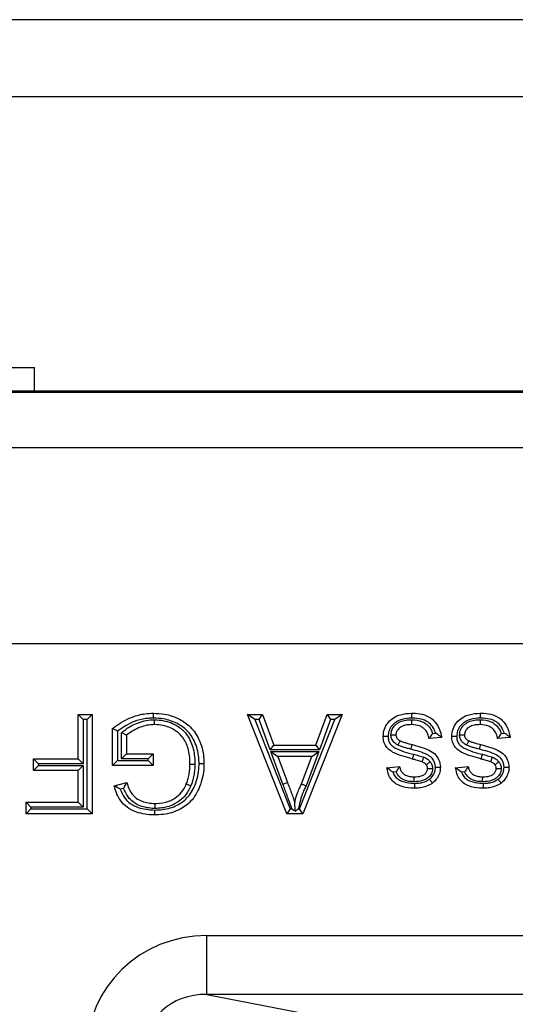
# Model space of a CAD drawing. Units: inches. Extents: x 0.4 to 8, y 0.3 to 10.7.
# Drawn here: x 2.1 to 2.2, y 5.8 to 6 of the extents above; entities that cross this region are included whole.
import ezdxf

# ---------------------------------------------------------------- set-up
doc = ezdxf.new("R2010")
doc.units = ezdxf.units.IN
doc.header["$MEASUREMENT"] = 0

msp = doc.modelspace()

# ---------------------------------------------------------------- linework, layer by layer
at = {"color": 7, "linetype": 'Continuous', "lineweight": 25}
for p, q in [((1.50078, 5.95375), (2.99646, 5.95375)), ((2.99646, 5.94063), (1.50078, 5.94063)), ((1.5992, 5.89468), (2.14688, 5.89468)), ((2.14688, 5.89071), (2.14688, 5.89468)), ((2.01511, 5.89071), (2.76512, 5.89071)), ((2.76483, 5.89042), (2.0154, 5.89042)), ((2.0154, 5.8811), (2.28151, 5.8811)), ((2.28031, 5.84777), (2.0154, 5.84777)), ((2.15432, 5.82821), (2.15432, 5.83577)), ((2.15432, 5.83577), (2.15515, 5.83493)), ((2.15432, 5.83577), (2.1567, 5.83577)), ((2.1567, 5.83577), (2.15586, 5.83493)), ((2.1567, 5.83577), (2.1567, 5.81891)), ((2.18982, 5.81891), (2.18313, 5.83577)), ((2.18435, 5.83493), (2.18313, 5.83577)), ((2.18313, 5.83577), (2.18565, 5.83577)), ((2.18507, 5.83493), (2.18565, 5.83577)), ((2.18565, 5.83577), (2.18757, 5.83058)), ((2.19919, 5.83577), (2.1925, 5.81891)), ((2.19475, 5.83058), (2.19667, 5.83577)), ((2.19667, 5.83577), (2.19725, 5.83493)), ((2.19667, 5.83577), (2.19919, 5.83577)), ((2.19919, 5.83577), (2.19796, 5.83493)), ((2.15515, 5.83493), (2.15515, 5.82737)), ((2.15586, 5.83493), (2.15515, 5.83493)), ((2.15586, 5.81975), (2.15586, 5.83493)), ((2.18435, 5.83493), (2.19038, 5.81975)), ((2.18507, 5.83493), (2.18435, 5.83493)), ((2.18699, 5.82975), (2.18507, 5.83493)), ((2.19193, 5.81975), (2.19796, 5.83493)), ((2.19725, 5.83493), (2.19533, 5.82975)), ((2.19796, 5.83493), (2.19725, 5.83493)), ((2.16015, 5.82712), (2.16015, 5.83336)), ((2.16099, 5.83295), (2.16099, 5.82796)), ((2.1617, 5.82824), (2.1617, 5.83265)), ((2.16253, 5.83226), (2.16253, 5.82907)), ((2.21611, 5.83188), (2.21395, 5.83166)), ((2.21459, 5.83256), (2.21509, 5.83261)), ((2.22778, 5.83188), (2.22562, 5.83166)), ((2.22626, 5.83256), (2.22675, 5.83261)), ((2.18699, 5.82975), (2.18757, 5.83058)), ((2.18757, 5.83058), (2.19475, 5.83058)), ((2.19475, 5.83058), (2.19533, 5.82975)), ((2.16253, 5.82907), (2.1617, 5.82824)), ((2.16253, 5.82907), (2.16707, 5.82907)), ((2.16707, 5.82907), (2.16623, 5.82824)), ((2.16707, 5.82907), (2.16707, 5.82712)), ((2.19533, 5.82975), (2.18699, 5.82975)), ((2.18709, 5.82947), (2.19523, 5.82947)), ((2.18914, 5.82392), (2.18709, 5.82947)), ((2.18709, 5.82947), (2.18828, 5.82864)), ((2.18828, 5.82864), (2.18992, 5.82421)), ((2.19403, 5.82864), (2.18828, 5.82864)), ((2.19231, 5.82397), (2.19403, 5.82864)), ((2.19523, 5.82947), (2.19307, 5.82364)), ((2.19403, 5.82864), (2.19523, 5.82947)), ((2.14676, 5.82626), (2.14676, 5.82821)), ((2.14676, 5.82821), (2.14759, 5.82737)), ((2.14676, 5.82821), (2.15432, 5.82821)), ((2.14676, 5.82626), (2.14759, 5.82709)), ((2.14759, 5.82737), (2.14759, 5.82709)), ((2.15515, 5.82737), (2.14759, 5.82737)), ((2.14759, 5.82709), (2.15515, 5.82709)), ((2.15432, 5.82821), (2.15515, 5.82737)), ((2.15515, 5.82709), (2.15432, 5.82626)), ((2.15515, 5.82709), (2.15515, 5.82003)), ((2.16099, 5.82796), (2.16015, 5.82712)), ((2.16707, 5.82712), (2.16015, 5.82712)), ((2.16099, 5.82796), (2.16623, 5.82796)), ((2.16623, 5.82824), (2.1617, 5.82824)), ((2.16623, 5.82796), (2.16623, 5.82824)), ((2.16623, 5.82796), (2.16707, 5.82712)), ((2.20682, 5.82669), (2.20898, 5.82691)), ((2.21849, 5.82669), (2.22065, 5.82691)), ((2.15432, 5.82626), (2.14676, 5.82626)), ((2.15432, 5.82086), (2.15432, 5.82626)), ((2.20838, 5.82601), (2.20785, 5.82596)), ((2.22004, 5.82601), (2.21952, 5.82596)), ((2.16043, 5.82366), (2.1626, 5.82421)), ((2.18914, 5.82392), (2.18992, 5.82421)), ((2.16206, 5.82321), (2.16148, 5.82307)), ((2.14546, 5.81891), (2.14546, 5.82086)), ((2.1463, 5.82003), (2.14546, 5.82086)), ((2.14546, 5.82086), (2.15432, 5.82086)), ((2.15515, 5.82003), (2.15432, 5.82086)), ((2.1463, 5.81975), (2.14546, 5.81891)), ((2.1567, 5.81891), (2.14546, 5.81891)), ((2.1463, 5.82003), (2.1463, 5.81975)), ((2.15515, 5.82003), (2.1463, 5.82003)), ((2.1463, 5.81975), (2.15586, 5.81975)), ((2.15586, 5.81975), (2.1567, 5.81891)), ((2.19038, 5.81975), (2.18982, 5.81891)), ((2.1925, 5.81891), (2.18982, 5.81891)), ((2.19038, 5.81975), (2.19067, 5.81975)), ((2.19175, 5.81975), (2.19193, 5.81975)), ((2.1925, 5.81891), (2.19193, 5.81975)), ((2.1762, 5.78824), (2.1762, 5.79822)), ((2.1762, 5.79822), (2.28034, 5.79822)), ((2.1762, 5.78824), (2.19345, 5.78486)), ((2.29929, 5.78824), (2.1762, 5.78824))]:
    msp.add_line(p, q, dxfattribs=at)
for major_axis, ratio, start_param, end_param in [((-0.02035, 0.00398), 0.964691, 4.912425, 6.469675), ((0.01088, -0.00213), 0.902109, 1.770832, 3.328083)]:
    msp.add_ellipse((2.17648, 5.7782), major_axis=major_axis, ratio=ratio, start_param=start_param, end_param=end_param, dxfattribs=at)
for points, knots in [([(2.16015, 5.83336), (2.16031, 5.83348), (2.16134, 5.83428), (2.16316, 5.8353), (2.16543, 5.83591), (2.16665, 5.83596), (2.16712, 5.83598)], [0, 0, 0, 0, 0.076936, 0.517631, 0.81323, 1, 1, 1, 1]), ([(2.16712, 5.83515), (2.16669, 5.83513), (2.16557, 5.83509), (2.1634, 5.83452), (2.1619, 5.83355), (2.16099, 5.83295)], [0, 0, 0, 0, 0.196044, 0.507327, 1, 1, 1, 1]), ([(2.16712, 5.83515), (2.16712, 5.83518), (2.16712, 5.83525), (2.16712, 5.8354), (2.16712, 5.8356), (2.16712, 5.83581), (2.16712, 5.83596), (2.16712, 5.83597), (2.16712, 5.83598)], [0, 0, 0, 0, 0.080452, 0.141543, 0.356198, 0.570811, 0.785405, 1, 1, 1, 1]), ([(2.16712, 5.83598), (2.16775, 5.83595), (2.16928, 5.83588), (2.17149, 5.83513), (2.17358, 5.83367), (2.17506, 5.83143), (2.17566, 5.8292), (2.1757, 5.8278), (2.17571, 5.82742)], [0, 0, 0, 0, 0.137845, 0.337913, 0.502879, 0.690509, 0.917197, 1, 1, 1, 1]), ([(2.17488, 5.82742), (2.17487, 5.82777), (2.17483, 5.82906), (2.1743, 5.83107), (2.17297, 5.83308), (2.1711, 5.83438), (2.1691, 5.83506), (2.1677, 5.83512), (2.16712, 5.83515)], [0, 0, 0, 0, 0.084684, 0.313028, 0.497067, 0.658426, 0.859754, 1, 1, 1, 1]), ([(2.20617, 5.83207), (2.20622, 5.83248), (2.2063, 5.8333), (2.20695, 5.83442), (2.20792, 5.83526), (2.2093, 5.83587), (2.21037, 5.83594), (2.211, 5.83598)], [0, 0, 0, 0, 0.176492, 0.3577601, 0.5402114, 0.728493, 1, 1, 1, 1]), ([(2.211, 5.83515), (2.21045, 5.83511), (2.20954, 5.83505), (2.20839, 5.83455), (2.20761, 5.83388), (2.20711, 5.83302), (2.20704, 5.83238), (2.20701, 5.83206)], [0, 0, 0, 0, 0.291345, 0.484361, 0.658346, 0.832314, 1, 1, 1, 1]), ([(2.211, 5.83598), (2.2112, 5.83598), (2.21194, 5.83597), (2.21319, 5.83577), (2.21458, 5.83506), (2.21559, 5.8338), (2.21597, 5.83267), (2.21609, 5.83198), (2.21611, 5.83188)], [0, 0, 0, 0, 0.083557, 0.303785, 0.518153, 0.709517, 0.959144, 1, 1, 1, 1]), ([(2.211, 5.83598), (2.211, 5.83597), (2.211, 5.83596), (2.211, 5.83581), (2.211, 5.8356), (2.211, 5.8354), (2.211, 5.83525), (2.211, 5.83518), (2.211, 5.83515)], [0, 0, 0, 0, 0.214594, 0.429187, 0.6438, 0.858454, 0.919918, 1, 1, 1, 1]), ([(2.21509, 5.83261), (2.21498, 5.8329), (2.21474, 5.83354), (2.21403, 5.8344), (2.21289, 5.83497), (2.21183, 5.83513), (2.21119, 5.83515), (2.211, 5.83515)], [0, 0, 0, 0, 0.1784341, 0.3890987, 0.6258585, 0.893274, 1, 1, 1, 1]), ([(2.21784, 5.83207), (2.21788, 5.83248), (2.21797, 5.8333), (2.21861, 5.83442), (2.21959, 5.83526), (2.22097, 5.83587), (2.22204, 5.83594), (2.22267, 5.83598)], [0, 0, 0, 0, 0.176492, 0.35776, 0.540211, 0.728493, 1, 1, 1, 1]), ([(2.22267, 5.83515), (2.22212, 5.83511), (2.22121, 5.83505), (2.22006, 5.83455), (2.21927, 5.83388), (2.21877, 5.83302), (2.21871, 5.83238), (2.21868, 5.83206)], [0, 0, 0, 0, 0.2913446, 0.4843605, 0.6583463, 0.8323136, 1, 1, 1, 1]), ([(2.22267, 5.83598), (2.22287, 5.83598), (2.2236, 5.83597), (2.22486, 5.83577), (2.22624, 5.83506), (2.22726, 5.8338), (2.22764, 5.83267), (2.22776, 5.83198), (2.22778, 5.83188)], [0, 0, 0, 0, 0.0835567, 0.3037847, 0.5181532, 0.7095168, 0.9591443, 1, 1, 1, 1]), ([(2.22267, 5.83598), (2.22267, 5.83597), (2.22267, 5.83596), (2.22267, 5.83581), (2.22267, 5.8356), (2.22267, 5.8354), (2.22267, 5.83525), (2.22267, 5.83518), (2.22267, 5.83515)], [0, 0, 0, 0, 0.214594, 0.429187, 0.6438, 0.858454, 0.919918, 1, 1, 1, 1]), ([(2.22675, 5.83261), (2.22664, 5.8329), (2.2264, 5.83354), (2.2257, 5.8344), (2.22456, 5.83497), (2.2235, 5.83513), (2.22285, 5.83515), (2.22267, 5.83515)], [0, 0, 0, 0, 0.178434, 0.389099, 0.625858, 0.893274, 1, 1, 1, 1]), ([(2.1617, 5.83265), (2.16186, 5.83279), (2.16261, 5.83345), (2.16431, 5.83439), (2.16613, 5.83485), (2.16718, 5.83487), (2.16732, 5.83487)], [0, 0, 0, 0, 0.103909, 0.489389, 0.932761, 1, 1, 1, 1]), ([(2.16732, 5.83404), (2.16719, 5.83404), (2.16625, 5.83402), (2.16452, 5.83361), (2.16319, 5.83271), (2.16253, 5.83226)], [0, 0, 0, 0, 0.072424, 0.543236, 1, 1, 1, 1]), ([(2.16732, 5.83404), (2.16732, 5.83405), (2.16732, 5.83407), (2.16732, 5.83421), (2.16732, 5.83442), (2.16732, 5.83463), (2.16732, 5.83478), (2.16732, 5.83484), (2.16732, 5.83487)], [0, 0, 0, 0, 0.214553, 0.429104, 0.64369, 0.858347, 0.930306, 1, 1, 1, 1]), ([(2.16732, 5.83487), (2.16785, 5.83484), (2.16918, 5.83476), (2.17105, 5.83403), (2.17278, 5.83258), (2.17387, 5.83049), (2.17415, 5.82861), (2.17416, 5.82753), (2.17417, 5.82733)], [0, 0, 0, 0, 0.138896, 0.34783, 0.509692, 0.718523, 0.946884, 1, 1, 1, 1]), ([(2.17333, 5.82733), (2.17333, 5.82752), (2.17332, 5.82851), (2.17307, 5.8302), (2.17212, 5.83204), (2.17062, 5.83331), (2.16897, 5.83394), (2.16779, 5.83401), (2.16732, 5.83404)], [0, 0, 0, 0, 0.055528, 0.290642, 0.496045, 0.651332, 0.860506, 1, 1, 1, 1]), ([(2.2075, 5.83231), (2.20754, 5.8326), (2.20761, 5.83322), (2.20819, 5.83399), (2.20901, 5.83457), (2.20999, 5.83484), (2.21067, 5.83486), (2.21098, 5.83487)], [0, 0, 0, 0, 0.184734, 0.381478, 0.578171, 0.803248, 1, 1, 1, 1]), ([(2.21097, 5.83404), (2.2107, 5.83403), (2.21015, 5.83401), (2.20939, 5.83381), (2.2088, 5.83339), (2.2084, 5.83288), (2.20836, 5.83248), (2.20833, 5.83229)], [0, 0, 0, 0, 0.231122, 0.470197, 0.658323, 0.838475, 1, 1, 1, 1]), ([(2.21098, 5.83487), (2.21098, 5.83483), (2.21098, 5.83477), (2.21098, 5.83462), (2.21098, 5.83442), (2.21098, 5.83421), (2.21097, 5.83407), (2.21097, 5.83405), (2.21097, 5.83404)], [0, 0, 0, 0, 0.098521, 0.141443, 0.3561, 0.570739, 0.785369, 1, 1, 1, 1]), ([(2.21395, 5.83166), (2.21393, 5.83178), (2.21386, 5.83218), (2.21362, 5.83282), (2.21312, 5.83342), (2.21225, 5.83395), (2.2115, 5.834), (2.21097, 5.83404)], [0, 0, 0, 0, 0.087996, 0.288138, 0.479031, 0.632947, 1, 1, 1, 1]), ([(2.21098, 5.83487), (2.21101, 5.83487), (2.21163, 5.83486), (2.21258, 5.83473), (2.21367, 5.83406), (2.21428, 5.83336), (2.2145, 5.83279), (2.21459, 5.83256)], [0, 0, 0, 0, 0.016125, 0.409271, 0.601242, 0.840478, 1, 1, 1, 1]), ([(2.21917, 5.83231), (2.2192, 5.8326), (2.21928, 5.83322), (2.21986, 5.83399), (2.22068, 5.83457), (2.22166, 5.83484), (2.22233, 5.83486), (2.22265, 5.83487)], [0, 0, 0, 0, 0.184734, 0.381478, 0.578171, 0.803248, 1, 1, 1, 1]), ([(2.22264, 5.83404), (2.22237, 5.83403), (2.22182, 5.83401), (2.22105, 5.83381), (2.22047, 5.83339), (2.22007, 5.83288), (2.22002, 5.83248), (2.22, 5.83229)], [0, 0, 0, 0, 0.231122, 0.470197, 0.658323, 0.838475, 1, 1, 1, 1]), ([(2.22265, 5.83487), (2.22265, 5.83483), (2.22265, 5.83477), (2.22265, 5.83462), (2.22264, 5.83442), (2.22264, 5.83421), (2.22264, 5.83407), (2.22264, 5.83405), (2.22264, 5.83404)], [0, 0, 0, 0, 0.098521, 0.141443, 0.3561, 0.570739, 0.785369, 1, 1, 1, 1]), ([(2.22562, 5.83166), (2.2256, 5.83178), (2.22553, 5.83218), (2.22529, 5.83282), (2.22478, 5.83342), (2.22391, 5.83395), (2.22317, 5.834), (2.22264, 5.83404)], [0, 0, 0, 0, 0.087996, 0.288138, 0.479031, 0.632947, 1, 1, 1, 1]), ([(2.22265, 5.83487), (2.22267, 5.83487), (2.2233, 5.83486), (2.22424, 5.83473), (2.22533, 5.83406), (2.22594, 5.83336), (2.22617, 5.83279), (2.22626, 5.83256)], [0, 0, 0, 0, 0.016125, 0.409271, 0.601242, 0.840478, 1, 1, 1, 1]), ([(2.16099, 5.83295), (2.16098, 5.83295), (2.16089, 5.833), (2.16071, 5.83308), (2.16048, 5.8332), (2.1603, 5.83329), (2.16018, 5.83335), (2.16016, 5.83336), (2.16015, 5.83336)], [0, 0, 0, 0, 0.0169687, 0.2164132, 0.4304531, 0.6254182, 0.8125629, 1, 1, 1, 1]), ([(2.16253, 5.83226), (2.16252, 5.83227), (2.16251, 5.83227), (2.16238, 5.83233), (2.1622, 5.83242), (2.16197, 5.83252), (2.16179, 5.8326), (2.1617, 5.83264), (2.1617, 5.83265)], [0, 0, 0, 0, 0.190362, 0.380458, 0.577751, 0.792329, 0.982503, 1, 1, 1, 1]), ([(2.21116, 5.8282), (2.21109, 5.82822), (2.20995, 5.82857), (2.20842, 5.8289), (2.20696, 5.82992), (2.20641, 5.83069), (2.2062, 5.83144), (2.20618, 5.8319), (2.20617, 5.83207)], [0, 0, 0, 0, 0.033167, 0.521051, 0.667462, 0.799106, 0.928083, 1, 1, 1, 1]), ([(2.20617, 5.83207), (2.20618, 5.83207), (2.2062, 5.83207), (2.20635, 5.83207), (2.20656, 5.83207), (2.20677, 5.83206), (2.20692, 5.83206), (2.20698, 5.83206), (2.20701, 5.83206)], [0, 0, 0, 0, 0.214469, 0.428936, 0.643467, 0.858134, 0.940846, 1, 1, 1, 1]), ([(2.20701, 5.83206), (2.20701, 5.83193), (2.20702, 5.8316), (2.20717, 5.83106), (2.20757, 5.8305), (2.20891, 5.8296), (2.21028, 5.82927), (2.21139, 5.829)], [0, 0, 0, 0, 0.066805, 0.174595, 0.282463, 0.413148, 1, 1, 1, 1]), ([(2.2075, 5.83231), (2.20752, 5.8323), (2.20759, 5.8323), (2.20774, 5.8323), (2.20795, 5.8323), (2.20816, 5.83229), (2.20831, 5.83229), (2.20833, 5.83229), (2.20833, 5.83229)], [0, 0, 0, 0, 0.053195, 0.142112, 0.356792, 0.571261, 0.785629, 1, 1, 1, 1]), ([(2.20871, 5.83054), (2.20861, 5.8306), (2.20828, 5.83077), (2.20791, 5.83111), (2.20759, 5.83163), (2.20751, 5.83202), (2.2075, 5.83227), (2.2075, 5.83231)], [0, 0, 0, 0, 0.152531, 0.489086, 0.65796, 0.959164, 1, 1, 1, 1]), ([(2.20833, 5.83229), (2.20833, 5.83229), (2.20834, 5.83227), (2.20834, 5.83214), (2.20838, 5.83194), (2.20856, 5.83164), (2.20879, 5.83144), (2.209, 5.83133), (2.20907, 5.83129)], [0, 0, 0, 0, 0.000602, 0.034593, 0.306113, 0.459877, 0.813081, 1, 1, 1, 1]), ([(2.21459, 5.83256), (2.21459, 5.83256), (2.21453, 5.83246), (2.21439, 5.83225), (2.2142, 5.83199), (2.21405, 5.83179), (2.21397, 5.83168), (2.21396, 5.83167), (2.21395, 5.83166)], [0, 0, 0, 0, 0.0139112, 0.2227937, 0.4963786, 0.7021768, 0.8507723, 1, 1, 1, 1]), ([(2.21611, 5.83188), (2.21611, 5.83188), (2.21609, 5.83189), (2.21598, 5.83197), (2.21578, 5.83212), (2.21548, 5.83235), (2.21522, 5.83252), (2.21509, 5.83261), (2.21509, 5.83261)], [0, 0, 0, 0, 0.130189, 0.259693, 0.446433, 0.714895, 0.987264, 1, 1, 1, 1]), ([(2.22283, 5.8282), (2.22276, 5.82822), (2.22162, 5.82857), (2.22009, 5.8289), (2.21863, 5.82992), (2.21808, 5.83069), (2.21786, 5.83144), (2.21785, 5.8319), (2.21784, 5.83207)], [0, 0, 0, 0, 0.033167, 0.521051, 0.667462, 0.799106, 0.928083, 1, 1, 1, 1]), ([(2.21784, 5.83207), (2.21785, 5.83207), (2.21787, 5.83207), (2.21801, 5.83207), (2.21822, 5.83207), (2.21843, 5.83206), (2.21859, 5.83206), (2.21865, 5.83206), (2.21868, 5.83206)], [0, 0, 0, 0, 0.214469, 0.428936, 0.643467, 0.858134, 0.940846, 1, 1, 1, 1]), ([(2.21868, 5.83206), (2.21868, 5.83193), (2.21869, 5.8316), (2.21884, 5.83106), (2.21924, 5.8305), (2.22058, 5.8296), (2.22194, 5.82927), (2.22306, 5.829)], [0, 0, 0, 0, 0.0668052, 0.1745949, 0.2824634, 0.4131477, 1, 1, 1, 1]), ([(2.21917, 5.83231), (2.21919, 5.8323), (2.21925, 5.8323), (2.21941, 5.8323), (2.21962, 5.8323), (2.21983, 5.83229), (2.21997, 5.83229), (2.21999, 5.83229), (2.22, 5.83229)], [0, 0, 0, 0, 0.053195, 0.142112, 0.356792, 0.571261, 0.785629, 1, 1, 1, 1]), ([(2.22038, 5.83054), (2.22027, 5.8306), (2.21995, 5.83077), (2.21957, 5.83111), (2.21926, 5.83163), (2.21917, 5.83202), (2.21917, 5.83227), (2.21917, 5.83231)], [0, 0, 0, 0, 0.152531, 0.489086, 0.65796, 0.959164, 1, 1, 1, 1]), ([(2.22, 5.83229), (2.22, 5.83229), (2.22, 5.83227), (2.22, 5.83214), (2.22005, 5.83194), (2.22023, 5.83164), (2.22046, 5.83144), (2.22067, 5.83133), (2.22074, 5.83129)], [0, 0, 0, 0, 0.000602, 0.0345926, 0.3061132, 0.4598767, 0.8130808, 1, 1, 1, 1]), ([(2.22626, 5.83256), (2.22626, 5.83256), (2.2262, 5.83246), (2.22606, 5.83225), (2.22586, 5.83199), (2.22572, 5.83179), (2.22563, 5.83168), (2.22562, 5.83167), (2.22562, 5.83166)], [0, 0, 0, 0, 0.013911, 0.222794, 0.496379, 0.702177, 0.850772, 1, 1, 1, 1]), ([(2.22778, 5.83188), (2.22777, 5.83188), (2.22776, 5.83189), (2.22765, 5.83197), (2.22745, 5.83212), (2.22714, 5.83235), (2.22689, 5.83252), (2.22676, 5.83261), (2.22675, 5.83261)], [0, 0, 0, 0, 0.130189, 0.259693, 0.446433, 0.714895, 0.987264, 1, 1, 1, 1]), ([(2.20871, 5.83054), (2.20872, 5.83057), (2.20875, 5.83062), (2.20882, 5.83076), (2.20891, 5.83095), (2.209, 5.83114), (2.20906, 5.83127), (2.20907, 5.83128), (2.20907, 5.83129)], [0, 0, 0, 0, 0.069007, 0.141663, 0.356321, 0.570904, 0.785451, 1, 1, 1, 1]), ([(2.21088, 5.82986), (2.21074, 5.82989), (2.2104, 5.82998), (2.20988, 5.83013), (2.20928, 5.8303), (2.2089, 5.83046), (2.20871, 5.83054)], [0, 0, 0, 0, 0.185736, 0.46105, 0.720428, 1, 1, 1, 1]), ([(2.20907, 5.83129), (2.20908, 5.83129), (2.20924, 5.83121), (2.20959, 5.83108), (2.21012, 5.83092), (2.21063, 5.83078), (2.21096, 5.8307), (2.2111, 5.83066)], [0, 0, 0, 0, 0.012508, 0.25204, 0.514878, 0.79341, 1, 1, 1, 1]), ([(2.21088, 5.82986), (2.21089, 5.8299), (2.21091, 5.82996), (2.21095, 5.8301), (2.211, 5.83029), (2.21106, 5.83049), (2.2111, 5.83063), (2.2111, 5.83065), (2.2111, 5.83066)], [0, 0, 0, 0, 0.097763, 0.141446, 0.356103, 0.570741, 0.78537, 1, 1, 1, 1]), ([(2.2111, 5.83066), (2.21211, 5.8304), (2.21355, 5.83002), (2.21515, 5.82899), (2.21576, 5.82796), (2.21588, 5.82721), (2.2159, 5.82685), (2.2159, 5.82681)], [0, 0, 0, 0, 0.466001, 0.662406, 0.837684, 0.980572, 1, 1, 1, 1]), ([(2.22038, 5.83054), (2.22039, 5.83057), (2.22042, 5.83062), (2.22048, 5.83076), (2.22057, 5.83095), (2.22067, 5.83114), (2.22073, 5.83127), (2.22074, 5.83128), (2.22074, 5.83129)], [0, 0, 0, 0, 0.069007, 0.141663, 0.356321, 0.570904, 0.785451, 1, 1, 1, 1]), ([(2.22255, 5.82986), (2.22241, 5.82989), (2.22207, 5.82998), (2.22154, 5.83013), (2.22095, 5.8303), (2.22057, 5.83046), (2.22038, 5.83054)], [0, 0, 0, 0, 0.185736, 0.46105, 0.720428, 1, 1, 1, 1]), ([(2.22074, 5.83129), (2.22075, 5.83129), (2.22091, 5.83121), (2.22125, 5.83108), (2.22178, 5.83092), (2.2223, 5.83078), (2.22263, 5.8307), (2.22277, 5.83066)], [0, 0, 0, 0, 0.012508, 0.25204, 0.514878, 0.79341, 1, 1, 1, 1]), ([(2.22255, 5.82986), (2.22256, 5.8299), (2.22257, 5.82996), (2.22262, 5.8301), (2.22267, 5.83029), (2.22272, 5.83049), (2.22276, 5.83063), (2.22277, 5.83065), (2.22277, 5.83066)], [0, 0, 0, 0, 0.097763, 0.141446, 0.356103, 0.570741, 0.78537, 1, 1, 1, 1]), ([(2.22277, 5.83066), (2.22378, 5.8304), (2.22522, 5.83002), (2.22682, 5.82899), (2.22742, 5.82796), (2.22755, 5.82721), (2.22756, 5.82685), (2.22756, 5.82681)], [0, 0, 0, 0, 0.466001, 0.662406, 0.837684, 0.980572, 1, 1, 1, 1]), ([(2.21506, 5.82681), (2.21506, 5.82684), (2.21505, 5.82711), (2.21496, 5.82766), (2.21452, 5.82841), (2.21313, 5.82928), (2.21185, 5.82961), (2.21088, 5.82986)], [0, 0, 0, 0, 0.016611, 0.143874, 0.294001, 0.469348, 1, 1, 1, 1]), ([(2.21116, 5.8282), (2.21117, 5.82821), (2.21117, 5.82822), (2.21121, 5.82836), (2.21127, 5.82857), (2.21132, 5.82875), (2.21137, 5.8289), (2.21138, 5.82896), (2.21139, 5.829)], [0, 0, 0, 0, 0.214627, 0.429254, 0.643891, 0.858547, 0.903718, 1, 1, 1, 1]), ([(2.21139, 5.829), (2.21152, 5.82897), (2.2118, 5.82889), (2.21223, 5.82877), (2.21268, 5.82864), (2.21297, 5.82855), (2.2131, 5.8285)], [0, 0, 0, 0, 0.213919, 0.495707, 0.752519, 1, 1, 1, 1]), ([(2.2128, 5.82773), (2.2128, 5.82773), (2.21281, 5.82775), (2.21286, 5.82788), (2.21294, 5.82808), (2.21302, 5.82828), (2.21307, 5.82842), (2.2131, 5.82848), (2.2131, 5.8285)], [0, 0, 0, 0, 0.2144561, 0.4289098, 0.6434331, 0.8581027, 0.9416497, 1, 1, 1, 1]), ([(2.2131, 5.8285), (2.21319, 5.82846), (2.21339, 5.82837), (2.21376, 5.82817), (2.21401, 5.82793), (2.21415, 5.82776), (2.21417, 5.82774)], [0, 0, 0, 0, 0.218563, 0.501824, 0.939539, 1, 1, 1, 1]), ([(2.22673, 5.82681), (2.22673, 5.82684), (2.22672, 5.82711), (2.22663, 5.82766), (2.22618, 5.82841), (2.2248, 5.82928), (2.22351, 5.82961), (2.22255, 5.82986)], [0, 0, 0, 0, 0.0166112, 0.1438743, 0.2940015, 0.4693479, 1, 1, 1, 1]), ([(2.22283, 5.8282), (2.22283, 5.82821), (2.22284, 5.82822), (2.22288, 5.82836), (2.22294, 5.82857), (2.22299, 5.82875), (2.22303, 5.8289), (2.22305, 5.82896), (2.22306, 5.829)], [0, 0, 0, 0, 0.2146273, 0.4292543, 0.6438907, 0.858547, 0.903718, 1, 1, 1, 1]), ([(2.22306, 5.829), (2.22318, 5.82897), (2.22347, 5.82889), (2.2239, 5.82877), (2.22435, 5.82864), (2.22463, 5.82855), (2.22477, 5.8285)], [0, 0, 0, 0, 0.213919, 0.495707, 0.752519, 1, 1, 1, 1]), ([(2.22446, 5.82773), (2.22447, 5.82773), (2.22447, 5.82775), (2.22453, 5.82788), (2.22461, 5.82808), (2.22468, 5.82828), (2.22474, 5.82842), (2.22476, 5.82848), (2.22477, 5.8285)], [0, 0, 0, 0, 0.214456, 0.42891, 0.643433, 0.858103, 0.94165, 1, 1, 1, 1]), ([(2.22477, 5.8285), (2.22486, 5.82846), (2.22506, 5.82837), (2.22542, 5.82817), (2.22568, 5.82793), (2.22582, 5.82776), (2.22584, 5.82774)], [0, 0, 0, 0, 0.218563, 0.501824, 0.939539, 1, 1, 1, 1]), ([(2.17571, 5.82742), (2.17571, 5.82721), (2.17568, 5.82588), (2.17518, 5.82359), (2.1737, 5.82103), (2.17145, 5.81941), (2.16925, 5.81877), (2.1678, 5.81872), (2.1673, 5.8187)], [0, 0, 0, 0, 0.046465, 0.293462, 0.507167, 0.68057, 0.890122, 1, 1, 1, 1]), ([(2.16731, 5.81953), (2.16777, 5.81955), (2.16909, 5.8196), (2.17107, 5.82017), (2.17307, 5.82161), (2.1744, 5.82391), (2.17485, 5.826), (2.17487, 5.82723), (2.17488, 5.82742)], [0, 0, 0, 0, 0.112041, 0.32206, 0.48989, 0.70125, 0.952129, 1, 1, 1, 1]), ([(2.17271, 5.82397), (2.1728, 5.82421), (2.17299, 5.82474), (2.17318, 5.82557), (2.17331, 5.82645), (2.17333, 5.82704), (2.17333, 5.82733)], [0, 0, 0, 0, 0.225762, 0.490038, 0.742853, 1, 1, 1, 1]), ([(2.17333, 5.82733), (2.17334, 5.82733), (2.17336, 5.82733), (2.1735, 5.82733), (2.17372, 5.82733), (2.17391, 5.82733), (2.17407, 5.82733), (2.17413, 5.82733), (2.17417, 5.82733)], [0, 0, 0, 0, 0.214616, 0.429232, 0.64386, 0.858514, 0.91029, 1, 1, 1, 1]), ([(2.17417, 5.82733), (2.17416, 5.82701), (2.17414, 5.82638), (2.174, 5.82542), (2.17379, 5.8245), (2.17358, 5.82393), (2.17348, 5.82366)], [0, 0, 0, 0, 0.252464, 0.506394, 0.774282, 1, 1, 1, 1]), ([(2.17488, 5.82742), (2.17491, 5.82742), (2.17498, 5.82742), (2.17513, 5.82742), (2.17533, 5.82742), (2.17554, 5.82742), (2.17568, 5.82742), (2.1757, 5.82742), (2.17571, 5.82742)], [0, 0, 0, 0, 0.086342, 0.141504, 0.356158, 0.570782, 0.785391, 1, 1, 1, 1]), ([(2.20898, 5.82691), (2.20898, 5.8269), (2.20897, 5.82689), (2.20889, 5.82678), (2.20874, 5.82658), (2.20856, 5.82632), (2.20844, 5.82611), (2.20838, 5.82602), (2.20838, 5.82601)], [0, 0, 0, 0, 0.152292, 0.303948, 0.514176, 0.787435, 0.985711, 1, 1, 1, 1]), ([(2.20898, 5.82691), (2.209, 5.82682), (2.20906, 5.82653), (2.20925, 5.82607), (2.20961, 5.82568), (2.21009, 5.82538), (2.21066, 5.8252), (2.21115, 5.82519), (2.21137, 5.82518)], [0, 0, 0, 0, 0.082329, 0.270116, 0.458934, 0.554973, 0.794141, 1, 1, 1, 1]), ([(2.2128, 5.82773), (2.2128, 5.82773), (2.21268, 5.82777), (2.21242, 5.82785), (2.212, 5.82797), (2.21158, 5.82809), (2.21129, 5.82816), (2.21116, 5.8282)], [0, 0, 0, 0, 0.000463, 0.221912, 0.47278, 0.770986, 1, 1, 1, 1]), ([(2.21351, 5.82723), (2.21351, 5.82723), (2.2135, 5.82724), (2.21342, 5.82734), (2.21326, 5.8275), (2.21301, 5.82763), (2.21286, 5.8277), (2.2128, 5.82773)], [0, 0, 0, 0, 0.0009, 0.045031, 0.455978, 0.747862, 1, 1, 1, 1]), ([(2.21351, 5.82723), (2.21352, 5.82724), (2.21353, 5.82725), (2.21365, 5.82734), (2.21381, 5.82747), (2.21398, 5.8276), (2.2141, 5.82769), (2.21415, 5.82773), (2.21417, 5.82774)], [0, 0, 0, 0, 0.214385, 0.428766, 0.643243, 0.857921, 0.946152, 1, 1, 1, 1]), ([(2.21374, 5.82659), (2.21374, 5.82659), (2.21373, 5.82664), (2.21373, 5.82676), (2.21368, 5.82693), (2.21361, 5.82709), (2.21354, 5.82719), (2.21351, 5.82723)], [0, 0, 0, 0, 0.0011317, 0.2355954, 0.4989917, 0.7646518, 1, 1, 1, 1]), ([(2.21405, 5.82477), (2.21411, 5.82482), (2.21442, 5.82506), (2.21481, 5.82559), (2.21504, 5.82626), (2.21506, 5.82666), (2.21506, 5.82681)], [0, 0, 0, 0, 0.109425, 0.493575, 0.811987, 1, 1, 1, 1]), ([(2.21417, 5.82774), (2.21422, 5.82767), (2.21434, 5.8275), (2.21447, 5.82721), (2.21456, 5.82689), (2.21457, 5.82667), (2.21457, 5.82657)], [0, 0, 0, 0, 0.21511, 0.48381, 0.765778, 1, 1, 1, 1]), ([(2.2159, 5.82681), (2.21589, 5.82661), (2.21586, 5.82608), (2.21556, 5.82518), (2.21503, 5.82449), (2.21463, 5.82417), (2.21454, 5.8241)], [0, 0, 0, 0, 0.185965, 0.507304, 0.894151, 1, 1, 1, 1]), ([(2.21506, 5.82681), (2.21509, 5.82681), (2.21515, 5.82681), (2.2153, 5.82681), (2.21551, 5.82681), (2.21573, 5.82681), (2.21587, 5.82681), (2.21589, 5.82681), (2.2159, 5.82681)], [0, 0, 0, 0, 0.058957, 0.141871, 0.356538, 0.571068, 0.785533, 1, 1, 1, 1]), ([(2.22065, 5.82691), (2.22064, 5.8269), (2.22063, 5.82689), (2.22055, 5.82678), (2.22041, 5.82658), (2.22023, 5.82632), (2.2201, 5.82611), (2.22005, 5.82602), (2.22004, 5.82601)], [0, 0, 0, 0, 0.152292, 0.303948, 0.514176, 0.787435, 0.985711, 1, 1, 1, 1]), ([(2.22065, 5.82691), (2.22067, 5.82682), (2.22072, 5.82653), (2.22092, 5.82607), (2.22127, 5.82568), (2.22176, 5.82538), (2.22233, 5.8252), (2.22281, 5.82519), (2.22304, 5.82518)], [0, 0, 0, 0, 0.082329, 0.270116, 0.458934, 0.554973, 0.794141, 1, 1, 1, 1]), ([(2.22446, 5.82773), (2.22446, 5.82773), (2.22435, 5.82777), (2.22409, 5.82785), (2.22367, 5.82797), (2.22324, 5.82809), (2.22296, 5.82816), (2.22283, 5.8282)], [0, 0, 0, 0, 0.000463, 0.221912, 0.47278, 0.770986, 1, 1, 1, 1]), ([(2.22518, 5.82723), (2.22518, 5.82723), (2.22517, 5.82724), (2.22508, 5.82734), (2.22492, 5.8275), (2.22468, 5.82763), (2.22453, 5.8277), (2.22446, 5.82773)], [0, 0, 0, 0, 0.0009, 0.045031, 0.455978, 0.747862, 1, 1, 1, 1]), ([(2.22518, 5.82723), (2.22518, 5.82724), (2.2252, 5.82725), (2.22531, 5.82734), (2.22548, 5.82747), (2.22565, 5.8276), (2.22577, 5.82769), (2.22582, 5.82773), (2.22584, 5.82774)], [0, 0, 0, 0, 0.2143845, 0.4287657, 0.6432427, 0.8579214, 0.9461517, 1, 1, 1, 1]), ([(2.2254, 5.82659), (2.2254, 5.82659), (2.2254, 5.82664), (2.2254, 5.82676), (2.22535, 5.82693), (2.22528, 5.82709), (2.22521, 5.82719), (2.22518, 5.82723)], [0, 0, 0, 0, 0.001132, 0.235595, 0.498992, 0.764652, 1, 1, 1, 1]), ([(2.22571, 5.82477), (2.22578, 5.82482), (2.22609, 5.82506), (2.22648, 5.82559), (2.2267, 5.82626), (2.22672, 5.82666), (2.22673, 5.82681)], [0, 0, 0, 0, 0.109425, 0.493575, 0.811987, 1, 1, 1, 1]), ([(2.22584, 5.82774), (2.22589, 5.82767), (2.22601, 5.8275), (2.22614, 5.82721), (2.22623, 5.82689), (2.22623, 5.82667), (2.22624, 5.82657)], [0, 0, 0, 0, 0.21511, 0.48381, 0.765778, 1, 1, 1, 1]), ([(2.22756, 5.82681), (2.22755, 5.82661), (2.22753, 5.82608), (2.22722, 5.82518), (2.2267, 5.82449), (2.2263, 5.82417), (2.22621, 5.8241)], [0, 0, 0, 0, 0.185965, 0.507304, 0.894151, 1, 1, 1, 1]), ([(2.22673, 5.82681), (2.22676, 5.82681), (2.22682, 5.82681), (2.22697, 5.82681), (2.22718, 5.82681), (2.22739, 5.82681), (2.22754, 5.82681), (2.22755, 5.82681), (2.22756, 5.82681)], [0, 0, 0, 0, 0.058957, 0.141871, 0.356538, 0.571068, 0.785533, 1, 1, 1, 1]), ([(2.20785, 5.82596), (2.20785, 5.82596), (2.20771, 5.82605), (2.20746, 5.82622), (2.20715, 5.82645), (2.20695, 5.8266), (2.20684, 5.82668), (2.20683, 5.82669), (2.20682, 5.82669)], [0, 0, 0, 0, 0.01274, 0.286751, 0.554271, 0.740612, 0.869965, 1, 1, 1, 1]), ([(2.21153, 5.82324), (2.21132, 5.82324), (2.21048, 5.82326), (2.20946, 5.82346), (2.20842, 5.82394), (2.20768, 5.82446), (2.20707, 5.82547), (2.20691, 5.82626), (2.20682, 5.82669)], [0, 0, 0, 0, 0.098475, 0.388811, 0.468476, 0.629481, 0.79699, 1, 1, 1, 1]), ([(2.20785, 5.82596), (2.20788, 5.82589), (2.20799, 5.82557), (2.20831, 5.82504), (2.20886, 5.82465), (2.20972, 5.82426), (2.2106, 5.82409), (2.21133, 5.82407), (2.21153, 5.82407)], [0, 0, 0, 0, 0.052117, 0.229849, 0.405845, 0.501061, 0.868501, 1, 1, 1, 1]), ([(2.21136, 5.82435), (2.2111, 5.82436), (2.21048, 5.82438), (2.20973, 5.82462), (2.20906, 5.82504), (2.20864, 5.82549), (2.20844, 5.82588), (2.20838, 5.82601)], [0, 0, 0, 0, 0.222057, 0.507997, 0.634227, 0.879664, 1, 1, 1, 1]), ([(2.21457, 5.82657), (2.21457, 5.82654), (2.21455, 5.82626), (2.21442, 5.8257), (2.21392, 5.82506), (2.21306, 5.82451), (2.21215, 5.82436), (2.21153, 5.82435), (2.21136, 5.82435)], [0, 0, 0, 0, 0.021204, 0.195682, 0.382906, 0.569855, 0.884398, 1, 1, 1, 1]), ([(2.21137, 5.82518), (2.21137, 5.82517), (2.21137, 5.82515), (2.21137, 5.82501), (2.21137, 5.8248), (2.21137, 5.8246), (2.21136, 5.82445), (2.21136, 5.82439), (2.21136, 5.82435)], [0, 0, 0, 0, 0.214614, 0.429227, 0.643853, 0.858508, 0.911509, 1, 1, 1, 1]), ([(2.21137, 5.82518), (2.21152, 5.82518), (2.21202, 5.82519), (2.21272, 5.82529), (2.21333, 5.82568), (2.21367, 5.82609), (2.21371, 5.82642), (2.21374, 5.82659)], [0, 0, 0, 0, 0.1433726, 0.4989739, 0.672838, 0.8402675, 1, 1, 1, 1]), ([(2.21374, 5.82659), (2.21375, 5.82659), (2.21376, 5.82659), (2.21391, 5.82659), (2.21412, 5.82658), (2.21433, 5.82658), (2.21449, 5.82658), (2.21455, 5.82657), (2.21457, 5.82657)], [0, 0, 0, 0, 0.2142708, 0.4285368, 0.6429402, 0.8576328, 0.9508038, 1, 1, 1, 1]), ([(2.21952, 5.82596), (2.21951, 5.82596), (2.21938, 5.82605), (2.21912, 5.82622), (2.21882, 5.82645), (2.21862, 5.8266), (2.21851, 5.82668), (2.2185, 5.82669), (2.21849, 5.82669)], [0, 0, 0, 0, 0.01274, 0.286751, 0.554271, 0.740612, 0.869965, 1, 1, 1, 1]), ([(2.2232, 5.82324), (2.22298, 5.82324), (2.22214, 5.82326), (2.22113, 5.82346), (2.22008, 5.82394), (2.21935, 5.82446), (2.21874, 5.82547), (2.21858, 5.82626), (2.21849, 5.82669)], [0, 0, 0, 0, 0.098475, 0.388811, 0.468476, 0.629481, 0.79699, 1, 1, 1, 1]), ([(2.21952, 5.82596), (2.21955, 5.82589), (2.21966, 5.82557), (2.21997, 5.82504), (2.22053, 5.82465), (2.22139, 5.82426), (2.22227, 5.82409), (2.223, 5.82407), (2.2232, 5.82407)], [0, 0, 0, 0, 0.052117, 0.229849, 0.405845, 0.501061, 0.868501, 1, 1, 1, 1]), ([(2.22303, 5.82435), (2.22276, 5.82436), (2.22215, 5.82438), (2.2214, 5.82462), (2.22073, 5.82504), (2.22031, 5.82549), (2.22011, 5.82588), (2.22004, 5.82601)], [0, 0, 0, 0, 0.222057, 0.507997, 0.634227, 0.879664, 1, 1, 1, 1]), ([(2.22624, 5.82657), (2.22624, 5.82654), (2.22622, 5.82626), (2.22609, 5.8257), (2.22558, 5.82506), (2.22473, 5.82451), (2.22382, 5.82436), (2.2232, 5.82435), (2.22303, 5.82435)], [0, 0, 0, 0, 0.021204, 0.195682, 0.382906, 0.569855, 0.884398, 1, 1, 1, 1]), ([(2.22304, 5.82518), (2.22304, 5.82517), (2.22304, 5.82515), (2.22304, 5.82501), (2.22303, 5.8248), (2.22303, 5.8246), (2.22303, 5.82445), (2.22303, 5.82439), (2.22303, 5.82435)], [0, 0, 0, 0, 0.214614, 0.429227, 0.643853, 0.858508, 0.911509, 1, 1, 1, 1]), ([(2.22304, 5.82518), (2.22318, 5.82518), (2.22369, 5.82519), (2.22439, 5.82529), (2.225, 5.82568), (2.22534, 5.82609), (2.22538, 5.82642), (2.2254, 5.82659)], [0, 0, 0, 0, 0.1433726, 0.4989739, 0.672838, 0.8402675, 1, 1, 1, 1]), ([(2.2254, 5.82659), (2.22541, 5.82659), (2.22543, 5.82659), (2.22557, 5.82659), (2.22579, 5.82658), (2.226, 5.82658), (2.22615, 5.82658), (2.22622, 5.82657), (2.22624, 5.82657)], [0, 0, 0, 0, 0.214271, 0.428537, 0.64294, 0.857633, 0.950804, 1, 1, 1, 1]), ([(2.16148, 5.82307), (2.16148, 5.82307), (2.16135, 5.82314), (2.1611, 5.82328), (2.16078, 5.82346), (2.16057, 5.82358), (2.16045, 5.82365), (2.16044, 5.82366), (2.16043, 5.82366)], [0, 0, 0, 0, 0.012996, 0.264359, 0.535188, 0.727906, 0.863621, 1, 1, 1, 1]), ([(2.1673, 5.8187), (2.16727, 5.8187), (2.16623, 5.81872), (2.1646, 5.81894), (2.16263, 5.81991), (2.16127, 5.82131), (2.1607, 5.82269), (2.16047, 5.82354), (2.16043, 5.82366)], [0, 0, 0, 0, 0.010562, 0.337981, 0.524152, 0.714188, 0.95744, 1, 1, 1, 1]), ([(2.16206, 5.82321), (2.16206, 5.82322), (2.16212, 5.82333), (2.16224, 5.82356), (2.16241, 5.82386), (2.16253, 5.82407), (2.16259, 5.82419), (2.1626, 5.8242), (2.1626, 5.82421)], [0, 0, 0, 0, 0.013551, 0.23578, 0.50788, 0.709204, 0.854286, 1, 1, 1, 1]), ([(2.1626, 5.82421), (2.16266, 5.82404), (2.16287, 5.82336), (2.1633, 5.82239), (2.16421, 5.8215), (2.16549, 5.82081), (2.16661, 5.82071), (2.16735, 5.82064)], [0, 0, 0, 0, 0.081761, 0.334101, 0.483557, 0.660908, 1, 1, 1, 1]), ([(2.16735, 5.82064), (2.16745, 5.82065), (2.16825, 5.82066), (2.16933, 5.82082), (2.17066, 5.82143), (2.1717, 5.82222), (2.17237, 5.82321), (2.17264, 5.82383), (2.17271, 5.82397)], [0, 0, 0, 0, 0.045527, 0.358298, 0.476103, 0.696035, 0.931591, 1, 1, 1, 1]), ([(2.17348, 5.82366), (2.17341, 5.8235), (2.17309, 5.82278), (2.17231, 5.82164), (2.1711, 5.82072), (2.16958, 5.82002), (2.16836, 5.81983), (2.16746, 5.81981), (2.16735, 5.81981)], [0, 0, 0, 0, 0.06808, 0.304449, 0.530921, 0.648981, 0.956628, 1, 1, 1, 1]), ([(2.17271, 5.82397), (2.17271, 5.82397), (2.17273, 5.82396), (2.17286, 5.82391), (2.17306, 5.82383), (2.17325, 5.82375), (2.17339, 5.82369), (2.17345, 5.82367), (2.17348, 5.82366)], [0, 0, 0, 0, 0.214542, 0.429083, 0.643662, 0.858321, 0.932076, 1, 1, 1, 1]), ([(2.19067, 5.81975), (2.19048, 5.82028), (2.19018, 5.8211), (2.18977, 5.8222), (2.18946, 5.82306), (2.18924, 5.82363), (2.18914, 5.82392)], [0, 0, 0, 0, 0.380921, 0.587444, 0.79396, 1, 1, 1, 1]), ([(2.18992, 5.82421), (2.19002, 5.82392), (2.19024, 5.82335), (2.19056, 5.82249), (2.19086, 5.82166), (2.19106, 5.82111), (2.19116, 5.82086)], [0, 0, 0, 0, 0.255908, 0.512151, 0.770794, 1, 1, 1, 1]), ([(2.19116, 5.82086), (2.19117, 5.82093), (2.1913, 5.82146), (2.19155, 5.8223), (2.19195, 5.82326), (2.1922, 5.82376), (2.19231, 5.82397)], [0, 0, 0, 0, 0.064253, 0.49646, 0.785008, 1, 1, 1, 1]), ([(2.19307, 5.82364), (2.19296, 5.82342), (2.19272, 5.82293), (2.19234, 5.82202), (2.19202, 5.82093), (2.19183, 5.82012), (2.19175, 5.81975)], [0, 0, 0, 0, 0.178562, 0.39529, 0.720588, 1, 1, 1, 1]), ([(2.19231, 5.82397), (2.19232, 5.82397), (2.19233, 5.82396), (2.19247, 5.8239), (2.19266, 5.82382), (2.19286, 5.82373), (2.193, 5.82367), (2.19306, 5.82365), (2.19307, 5.82364)], [0, 0, 0, 0, 0.21424, 0.428475, 0.642859, 0.857555, 0.951754, 1, 1, 1, 1]), ([(2.21153, 5.82407), (2.21177, 5.82408), (2.21227, 5.8241), (2.21307, 5.82427), (2.21368, 5.82451), (2.21399, 5.82473), (2.21405, 5.82477)], [0, 0, 0, 0, 0.270683, 0.568966, 0.923241, 1, 1, 1, 1]), ([(2.21454, 5.8241), (2.21447, 5.82405), (2.21408, 5.82378), (2.21335, 5.82348), (2.21239, 5.82327), (2.2118, 5.82325), (2.21153, 5.82324)], [0, 0, 0, 0, 0.081162, 0.447349, 0.739406, 1, 1, 1, 1]), ([(2.21153, 5.82407), (2.21153, 5.82404), (2.21153, 5.82397), (2.21153, 5.82382), (2.21153, 5.82362), (2.21153, 5.82341), (2.21153, 5.82326), (2.21153, 5.82324), (2.21153, 5.82324)], [0, 0, 0, 0, 0.076138, 0.141579, 0.356234, 0.570838, 0.785419, 1, 1, 1, 1]), ([(2.21405, 5.82477), (2.21406, 5.82475), (2.2141, 5.8247), (2.21419, 5.82457), (2.21432, 5.82441), (2.21444, 5.82424), (2.21453, 5.82412), (2.21454, 5.82411), (2.21454, 5.8241)], [0, 0, 0, 0, 0.067421, 0.141683, 0.356341, 0.570919, 0.785459, 1, 1, 1, 1]), ([(2.2232, 5.82407), (2.22344, 5.82408), (2.22394, 5.8241), (2.22474, 5.82427), (2.22535, 5.82451), (2.22566, 5.82473), (2.22571, 5.82477)], [0, 0, 0, 0, 0.2706825, 0.5689656, 0.9232412, 1, 1, 1, 1]), ([(2.22621, 5.8241), (2.22614, 5.82405), (2.22575, 5.82378), (2.22501, 5.82348), (2.22406, 5.82327), (2.22347, 5.82325), (2.2232, 5.82324)], [0, 0, 0, 0, 0.081162, 0.447349, 0.739406, 1, 1, 1, 1]), ([(2.2232, 5.82407), (2.2232, 5.82404), (2.2232, 5.82397), (2.2232, 5.82382), (2.2232, 5.82362), (2.2232, 5.82341), (2.2232, 5.82326), (2.2232, 5.82324), (2.2232, 5.82324)], [0, 0, 0, 0, 0.076138, 0.141579, 0.356234, 0.570838, 0.785419, 1, 1, 1, 1]), ([(2.22571, 5.82477), (2.22573, 5.82475), (2.22577, 5.8247), (2.22586, 5.82457), (2.22598, 5.82441), (2.22611, 5.82424), (2.22619, 5.82412), (2.2262, 5.82411), (2.22621, 5.8241)], [0, 0, 0, 0, 0.067421, 0.141683, 0.356341, 0.570919, 0.785459, 1, 1, 1, 1]), ([(2.16148, 5.82307), (2.16168, 5.8226), (2.16206, 5.82168), (2.16314, 5.82059), (2.1649, 5.81972), (2.16635, 5.81961), (2.16731, 5.81953)], [0, 0, 0, 0, 0.207571, 0.407168, 0.612357, 1, 1, 1, 1]), ([(2.16735, 5.81981), (2.16731, 5.81981), (2.16647, 5.81983), (2.16517, 5.82005), (2.1637, 5.82083), (2.16267, 5.82182), (2.16228, 5.82271), (2.16206, 5.82321)], [0, 0, 0, 0, 0.018667, 0.372499, 0.574671, 0.75417, 1, 1, 1, 1]), ([(2.16735, 5.82064), (2.16735, 5.82063), (2.16735, 5.82062), (2.16735, 5.82047), (2.16735, 5.82026), (2.16735, 5.82006), (2.16735, 5.8199), (2.16735, 5.81984), (2.16735, 5.81981)], [0, 0, 0, 0, 0.214565, 0.429129, 0.643723, 0.85838, 0.927748, 1, 1, 1, 1]), ([(2.19124, 5.81935), (2.19123, 5.81958), (2.1912, 5.82002), (2.19118, 5.82051), (2.19116, 5.82077), (2.19116, 5.82085), (2.19116, 5.82086), (2.19116, 5.82086)], [0, 0, 0, 0, 0.401216, 0.760831, 0.879321, 0.946191, 1, 1, 1, 1]), ([(2.16731, 5.81953), (2.16731, 5.8195), (2.16731, 5.81944), (2.16731, 5.81928), (2.1673, 5.81908), (2.1673, 5.81887), (2.1673, 5.81873), (2.1673, 5.81871), (2.1673, 5.8187)], [0, 0, 0, 0, 0.081009, 0.141539, 0.356193, 0.570808, 0.785404, 1, 1, 1, 1]), ([(2.19067, 5.81975), (2.19068, 5.81974), (2.19087, 5.81961), (2.19106, 5.81948), (2.19124, 5.81935)], [0, 0, 0, 0, 0.030771, 1, 1, 1, 1]), ([(2.19124, 5.81935), (2.19133, 5.81942), (2.19149, 5.81955), (2.19166, 5.81968), (2.19174, 5.81974), (2.19175, 5.81975)], [0, 0, 0, 0, 0.541813, 0.967592, 1, 1, 1, 1])]:
    msp.add_open_spline(points, degree=3, knots=knots, dxfattribs=at)

doc.saveas('drawing.dxf')
